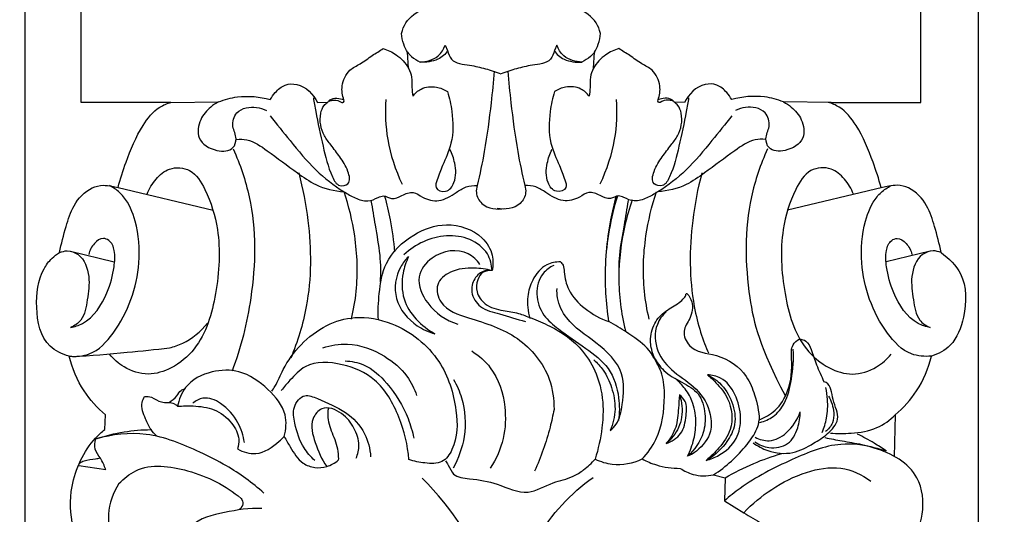
# Model space of a CAD drawing. Units: millimetres. Extents: x -4 to 1104, y -53 to 5505.
# Drawn here: x 660 to 877, y 4733 to 4842 of the extents above; entities that cross this region are included whole.
import ezdxf

# ---------------------------------------------------------------- set-up
doc = ezdxf.new("R2010")
doc.units = ezdxf.units.MM
doc.layers.add('Kranshteiny', color=7, linetype='Continuous', true_color=0xffffff)
doc.styles.add('Arial', font='arial.ttf')
doc.dimstyles.new('Dimension Style 01', dxfattribs={"dimtxt": 10, "dimasz": 7, "dimexe": 0.5, "dimexo": 0.5, "dimgap": 0.25, "dimtad": 1, "dimtoh": 1, "dimdec": 0, "dimzin": 1, "dimdsep": 46, "dimtxsty": 'Arial', "dimcen": 0.5, "dimazin": 0, "dimtfac": 1, "dimtdec": 4, "dimtix": 1, "dimtmove": 1, "dimatfit": 3, "dimfxl": 0, "dimtolj": 1, "dimtzin": 1, "dimarcsym": 0})

# ---------------------------------------------------------------- blocks, each defined once
blk = doc.blocks.new('*D2376')
at = {"layer": 'Defpoints', "color": 0, "transparency": 16777216}
for p in [(870.9, 4890.06), (870.9, 4664.35), (661.04, 4648.44)]:
    blk.add_point(p, dxfattribs=at)
at = {"layer": 'Kranshteiny', "color": 0, "lineweight": -2, "transparency": 16777216}
for p, q in [((661.04, 4648.94), (661.04, 4890.56)), ((870.9, 4664.85), (870.9, 4890.56)), ((668.04, 4890.06), (863.9, 4890.06))]:
    blk.add_line(p, q, dxfattribs=at)
at = {"layer": 'Kranshteiny', "color": 0, "transparency": 16777216}
for points in [[(668.04, 4891.23), (668.04, 4888.89), (661.04, 4890.06)], [(863.9, 4891.23), (863.9, 4888.89), (870.9, 4890.06)]]:
    blk.add_solid(points, dxfattribs=at)
at = {"layer": 'Kranshteiny', "color": 0, "transparency": 16777216, "insert": (765.97, 4895.42), "char_height": 10, "attachment_point": 5, "style": 'Arial'}
blk.add_mtext('\\A1;210', dxfattribs=at)
blk = doc.blocks.new('*D2377')
at = {"layer": 'Defpoints', "color": 0, "transparency": 16777216}
for p in [(673.42, 4846.73), (615.29, 4208.73), (758.02, 4208.73)]:
    blk.add_point(p, dxfattribs=at)
at = {"layer": 'Kranshteiny', "color": 0, "lineweight": -2, "transparency": 16777216}
for p, q in [((672.92, 4846.73), (614.79, 4846.73)), ((615.29, 4839.73), (615.29, 4215.73)), ((757.52, 4208.73), (614.79, 4208.73))]:
    blk.add_line(p, q, dxfattribs=at)
at = {"layer": 'Kranshteiny', "color": 0, "transparency": 16777216}
for points in [[(614.13, 4839.73), (616.46, 4839.73), (615.29, 4846.73)], [(614.13, 4215.73), (616.46, 4215.73), (615.29, 4208.73)]]:
    blk.add_solid(points, dxfattribs=at)
at = {"layer": 'Kranshteiny', "color": 0, "transparency": 16777216, "insert": (609.93, 4527.73), "char_height": 10, "attachment_point": 5, "rotation": 90, "style": 'Arial'}
blk.add_mtext('\\A1;638', dxfattribs=at)

msp = doc.modelspace()

# ---------------------------------------------------------------- linework, layer by layer
at = {"layer": 'Kranshteiny'}
for p, q in [((673.35, 4823.37), (673.35, 4846.73)), ((858.25, 4823.37), (858.25, 4846.73)), ((753.5, 4835.98), (754.05, 4834.79)), ((778.1, 4835.98), (777.55, 4834.79)), ((745.46, 4830.86), (745.22, 4834.39)), ((786.14, 4830.86), (786.38, 4834.39)), ((693.13, 4823.37), (673.35, 4823.37)), ((693.13, 4823.37), (703.59, 4823.47)), ((725.42, 4823.34), (727.65, 4823.39)), ((806.18, 4823.34), (803.95, 4823.39)), ((838.47, 4823.37), (828.01, 4823.47)), ((838.47, 4823.37), (858.25, 4823.37)), ((681.49, 4804.61), (702.4, 4799.65)), ((849.8, 4804.61), (828.89, 4799.65)), ((671.05, 4790.6), (680.67, 4788.27)), ((860.25, 4790.6), (850.63, 4788.27)), ((678.58, 4751.32), (678.7, 4754.55)), ((852.6, 4754.55), (852.35, 4745.32)), ((672.88, 4743.36), (678.82, 4742.49)), ((812.58, 4741.32), (815.12, 4740.67)), ((815.12, 4740.67), (815, 4735.62)), ((815, 4735.62), (819.25, 4733))]:
    msp.add_line(p, q, dxfattribs=at)
for points, degree, knots in [([(0, 0), (550, 0), (1100, 0), (1100, 2700), (1100, 5400), (550, 5400), (0, 5400), (0, 2700), (0, 0)], 2, [0, 0, 0, 1092.102933, 1092.102933, 1974.886137, 1974.886137, 3066.98907, 3066.98907, 3949.772275, 3949.772275, 3949.772275]), ([(743.91, 4838.56), (744.11, 4839.36), (745.07, 4841.78), (748.96, 4844.42), (754.56, 4846.07), (760.31, 4846.8), (764.18, 4846.85), (765.8, 4846.79)], 3, [0, 0, 0, 0, 1.687875, 5.159504, 9.037474, 13.621776, 16.928559, 16.928559, 16.928559, 16.928559]), ([(787.69, 4838.56), (787.49, 4839.36), (786.53, 4841.78), (782.64, 4844.42), (777.04, 4846.07), (771.29, 4846.8), (767.42, 4846.85), (765.8, 4846.79)], 3, [0, 0, 0, 0, 1.687875, 5.159504, 9.037474, 13.621776, 16.928559, 16.928559, 16.928559, 16.928559]), ([(745.22, 4834.39), (744.88, 4834.94), (744.23, 4836.28), (743.95, 4837.75), (743.91, 4838.56)], 3, [0, 0, 0, 0, 1.32971, 2.999314, 2.999314, 2.999314, 2.999314]), ([(786.38, 4834.39), (786.72, 4834.94), (787.37, 4836.28), (787.65, 4837.75), (787.69, 4838.56)], 3, [0, 0, 0, 0, 1.32971, 2.999314, 2.999314, 2.999314, 2.999314]), ([(748.04, 4832.23), (748.72, 4832.25), (750.11, 4832.5), (752.28, 4833.55), (753.2, 4835.08), (753.5, 4835.98)], 3, [0, 0, 0, 0, 1.388491, 2.86202, 4.792378, 4.792378, 4.792378, 4.792378]), ([(783.56, 4832.23), (782.88, 4832.25), (781.49, 4832.5), (779.32, 4833.55), (778.4, 4835.08), (778.1, 4835.98)], 3, [0, 0, 0, 0, 1.388491, 2.86202, 4.792378, 4.792378, 4.792378, 4.792378]), ([(731.23, 4823.89), (730.87, 4824.87), (730.5, 4827.25), (732.03, 4830.44), (734.99, 4831.9), (737.33, 4833.64), (739.07, 4834.71), (739.88, 4835.21)], 3, [0, 0, 0, 0, 2.129861, 4.741146, 6.534192, 8.743592, 10.693265, 10.693265, 10.693265, 10.693265]), ([(739.88, 4835.21), (740.88, 4834.91), (743.1, 4833.88), (744.76, 4832.02), (745.46, 4830.86)], 3, [0, 0, 0, 0, 2.126659, 4.901364, 4.901364, 4.901364, 4.901364]), ([(745.22, 4834.39), (745.49, 4834.06), (746.31, 4833.19), (747.34, 4832.54), (748.04, 4832.23)], 3, [0, 0, 0, 0, 0.864751, 2.429739, 2.429739, 2.429739, 2.429739]), ([(754.05, 4834.79), (753.81, 4834.38), (753.2, 4833.59), (751.22, 4832.42), (749.33, 4832.11), (748.04, 4832.23)], 3, [0, 0, 0, 0, 0.949683, 1.98998, 4.644729, 4.644729, 4.644729, 4.644729]), ([(754.05, 4834.79), (754.19, 4834.1), (755, 4831.93), (758.81, 4831.66), (762.36, 4830.81), (764.67, 4830.08), (765.79, 4829.65)], 3, [0, 0, 0, 0, 1.428699, 4.281099, 6.703178, 9.154996, 9.154996, 9.154996, 9.154996]), ([(777.55, 4834.79), (777.41, 4834.1), (776.59, 4831.93), (772.79, 4831.66), (769.24, 4830.81), (766.93, 4830.08), (765.81, 4829.65)], 3, [0, 0, 0, 0, 1.428699, 4.281099, 6.703178, 9.154996, 9.154996, 9.154996, 9.154996]), ([(777.55, 4834.79), (777.79, 4834.38), (778.4, 4833.59), (780.38, 4832.42), (782.27, 4832.11), (783.56, 4832.23)], 3, [0, 0, 0, 0, 0.949683, 1.98998, 4.644729, 4.644729, 4.644729, 4.644729]), ([(786.38, 4834.39), (786.11, 4834.06), (785.29, 4833.19), (784.26, 4832.54), (783.56, 4832.23)], 3, [0, 0, 0, 0, 0.864751, 2.429739, 2.429739, 2.429739, 2.429739]), ([(791.72, 4835.21), (790.72, 4834.91), (788.5, 4833.88), (786.84, 4832.02), (786.14, 4830.86)], 3, [0, 0, 0, 0, 2.126659, 4.901364, 4.901364, 4.901364, 4.901364]), ([(800.37, 4823.89), (800.73, 4824.87), (801.09, 4827.25), (799.57, 4830.44), (796.61, 4831.9), (794.27, 4833.64), (792.53, 4834.71), (791.72, 4835.21)], 3, [0, 0, 0, 0, 2.129861, 4.741146, 6.534192, 8.743592, 10.693265, 10.693265, 10.693265, 10.693265]), ([(745.46, 4830.86), (745.76, 4830.24), (746.27, 4828.86), (746.13, 4826.75), (746.31, 4825.35), (746.39, 4824.7)], 3, [0, 0, 0, 0, 1.402486, 2.926085, 4.266568, 4.266568, 4.266568, 4.266568]), ([(764.31, 4830.21), (764.12, 4827.9), (763.51, 4822), (762.42, 4813.57), (761.15, 4807.53), (760.57, 4805.04)], 3, [0, 0, 0, 0, 4.732254, 12.101808, 17.324557, 17.324557, 17.324557, 17.324557]), ([(767.29, 4830.21), (767.48, 4827.9), (768.09, 4822), (769.18, 4813.57), (770.45, 4807.53), (771.03, 4805.04)], 3, [0, 0, 0, 0, 4.732254, 12.101808, 17.324557, 17.324557, 17.324557, 17.324557]), ([(786.14, 4830.86), (785.84, 4830.24), (785.33, 4828.86), (785.47, 4826.75), (785.29, 4825.35), (785.21, 4824.7)], 3, [0, 0, 0, 0, 1.402486, 2.926085, 4.266568, 4.266568, 4.266568, 4.266568]), ([(715.01, 4823.99), (715.31, 4824.54), (716.22, 4825.78), (718.12, 4827.44), (722.16, 4827.55), (724.51, 4825.13), (725.42, 4823.34)], 3, [0, 0, 0, 0, 1.284274, 3.14233, 4.901067, 8.995974, 8.995974, 8.995974, 8.995974]), ([(816.59, 4823.99), (816.29, 4824.54), (815.38, 4825.78), (813.48, 4827.44), (809.44, 4827.55), (807.09, 4825.13), (806.18, 4823.34)], 3, [0, 0, 0, 0, 1.284274, 3.14233, 4.901067, 8.995974, 8.995974, 8.995974, 8.995974]), ([(746.39, 4824.7), (746.87, 4825.35), (748.36, 4826.72), (751.39, 4827.01), (753.28, 4826.22), (754.02, 4825.74)], 3, [0, 0, 0, 0, 1.655729, 3.947445, 5.744247, 5.744247, 5.744247, 5.744247]), ([(754.02, 4825.74), (754.47, 4824.32), (755.24, 4820.56), (755.41, 4814.83), (753.09, 4809.95), (751.98, 4806.95), (751, 4804.24), (754.02, 4803.24), (756.03, 4806.2), (755.83, 4809.64), (755.06, 4812.03), (754.56, 4812.96)], 3, [0, 0, 0, 0, 3.051332, 7.823428, 11.387338, 13.697489, 14.846216, 16.361906, 18.165654, 21.07178, 23.231036, 23.231036, 23.231036, 23.231036]), ([(777.58, 4825.74), (777.13, 4824.32), (776.36, 4820.56), (776.19, 4814.83), (778.5, 4809.95), (779.62, 4806.95), (780.6, 4804.24), (777.58, 4803.24), (775.57, 4806.2), (775.77, 4809.64), (776.54, 4812.03), (777.03, 4812.96)], 3, [0, 0, 0, 0, 3.051332, 7.823428, 11.387338, 13.697489, 14.846216, 16.361906, 18.165654, 21.07178, 23.231036, 23.231036, 23.231036, 23.231036]), ([(785.21, 4824.7), (784.73, 4825.35), (783.24, 4826.72), (780.21, 4827.01), (778.32, 4826.22), (777.58, 4825.74)], 3, [0, 0, 0, 0, 1.655729, 3.947445, 5.744247, 5.744247, 5.744247, 5.744247]), ([(681.49, 4804.61), (681.98, 4806.5), (683.51, 4811.19), (686.09, 4817.4), (689.72, 4822.07), (692.28, 4823.12), (693.13, 4823.37)], 3, [0, 0, 0, 0, 3.984158, 10.040949, 13.76273, 15.574012, 15.574012, 15.574012, 15.574012]), ([(703.59, 4823.47), (702.99, 4823.15), (701.45, 4822.07), (699.3, 4819.64), (698.63, 4814.89), (702.7, 4812.46), (706.82, 4812.57), (707.83, 4815.67), (706.36, 4818.04), (707.17, 4821.19), (710.38, 4822.6), (712.8, 4822.22), (714.14, 4821.57)], 3, [0, 0, 0, 0, 1.381761, 3.818323, 6.555075, 9.790479, 12.219958, 13.612342, 15.523045, 17.666091, 19.23211, 22.268951, 22.268951, 22.268951, 22.268951]), ([(703.59, 4823.47), (704.93, 4824), (708.7, 4825), (712.68, 4824.64), (715.01, 4823.99)], 3, [0, 0, 0, 0, 2.944912, 7.877385, 7.877385, 7.877385, 7.877385]), ([(724.49, 4824.37), (724.65, 4823.37), (725.26, 4819.8), (726.56, 4813.85), (727.83, 4808.52), (729.83, 4804.65), (732.87, 4805.28), (732.11, 4808.75), (730.42, 4811.21), (728.53, 4813.79), (726.28, 4816.59), (725.68, 4819.95), (726.59, 4822.55), (727.36, 4823.2), (727.65, 4823.39)], 3, [0, 0, 0, 0, 2.070803, 7.404088, 12.207552, 13.905776, 15.152835, 16.997103, 19.474495, 21.719063, 23.404669, 26.805598, 28.095322, 28.810237, 28.810237, 28.810237, 28.810237]), ([(727.65, 4823.39), (727.79, 4823.58), (728.66, 4824.56), (730.3, 4824.33), (731.23, 4823.89)], 3, [0, 0, 0, 0, 0.489851, 2.584456, 2.584456, 2.584456, 2.584456]), ([(727.97, 4823.65), (728.29, 4823.78), (729.25, 4824.02), (730.24, 4823.68), (730.77, 4823.34)], 3, [0, 0, 0, 0, 0.704412, 1.97716, 1.97716, 1.97716, 1.97716]), ([(730.77, 4823.34), (730.89, 4823.32), (731.25, 4823.32), (731.26, 4823.72), (731.23, 4823.89)], 3, [0, 0, 0, 0, 0.2460706, 0.5928154, 0.5928154, 0.5928154, 0.5928154]), ([(740.42, 4824.01), (740.23, 4821.08), (740.52, 4814.64), (742.54, 4808.48), (744.03, 4805.37)], 3, [0, 0, 0, 0, 5.988227, 13.0242, 13.0242, 13.0242, 13.0242]), ([(791.18, 4824.01), (791.37, 4821.08), (791.08, 4814.64), (789.06, 4808.48), (787.57, 4805.37)], 3, [0, 0, 0, 0, 5.988227, 13.0242, 13.0242, 13.0242, 13.0242]), ([(807.11, 4824.37), (806.95, 4823.37), (806.34, 4819.8), (805.04, 4813.85), (803.77, 4808.52), (801.77, 4804.65), (798.73, 4805.28), (799.49, 4808.75), (801.18, 4811.21), (803.07, 4813.79), (805.32, 4816.59), (805.92, 4819.95), (805.01, 4822.55), (804.24, 4823.2), (803.95, 4823.39)], 3, [0, 0, 0, 0, 2.070803, 7.404088, 12.207552, 13.905776, 15.152835, 16.997103, 19.474495, 21.719063, 23.404669, 26.805598, 28.095322, 28.810237, 28.810237, 28.810237, 28.810237]), ([(800.83, 4823.34), (800.71, 4823.32), (800.35, 4823.32), (800.34, 4823.72), (800.37, 4823.89)], 3, [0, 0, 0, 0, 0.2460706, 0.5928154, 0.5928154, 0.5928154, 0.5928154]), ([(803.95, 4823.39), (803.8, 4823.58), (802.94, 4824.56), (801.3, 4824.33), (800.37, 4823.89)], 3, [0, 0, 0, 0, 0.489851, 2.584456, 2.584456, 2.584456, 2.584456]), ([(803.63, 4823.65), (803.31, 4823.78), (802.35, 4824.02), (801.35, 4823.68), (800.83, 4823.34)], 3, [0, 0, 0, 0, 0.704412, 1.97716, 1.97716, 1.97716, 1.97716]), ([(828.01, 4823.47), (826.67, 4824), (822.9, 4825), (818.92, 4824.64), (816.59, 4823.99)], 3, [0, 0, 0, 0, 2.944912, 7.877385, 7.877385, 7.877385, 7.877385]), ([(828.01, 4823.47), (828.61, 4823.15), (830.15, 4822.07), (832.3, 4819.64), (832.97, 4814.89), (828.9, 4812.46), (824.78, 4812.57), (823.77, 4815.67), (825.24, 4818.04), (824.43, 4821.19), (821.22, 4822.6), (818.8, 4822.22), (817.46, 4821.57)], 3, [0, 0, 0, 0, 1.381761, 3.818323, 6.555075, 9.790479, 12.219958, 13.612342, 15.523045, 17.666091, 19.23211, 22.268951, 22.268951, 22.268951, 22.268951]), ([(849.47, 4804.61), (848.98, 4806.5), (847.45, 4811.19), (844.87, 4817.4), (841.24, 4822.07), (838.68, 4823.12), (837.83, 4823.37)], 3, [0, 0, 0, 0, 3.984158, 10.040949, 13.76273, 15.574012, 15.574012, 15.574012, 15.574012]), ([(714.97, 4820.4), (716.4, 4818.55), (719.72, 4814.55), (724.6, 4808.41), (729.8, 4804.49), (733.63, 4802.22), (736.37, 4801.32), (738.37, 4802.24), (740.13, 4803.04), (741.85, 4801.73), (744.03, 4802.88), (746.44, 4803.99), (748.85, 4802.06), (752.38, 4801.25), (755.48, 4803.19), (758.02, 4804.93), (759.74, 4805.09), (760.57, 4805.04)], 3, [0, 0, 0, 0, 4.760564, 10.616733, 15.956922, 17.869878, 19.799566, 21.452279, 22.258642, 23.528796, 25.159099, 26.895517, 28.464975, 30.950743, 33.833253, 35.51617, 37.202235, 37.202235, 37.202235, 37.202235]), ([(816.63, 4820.4), (815.2, 4818.55), (811.88, 4814.55), (807, 4808.41), (801.79, 4804.49), (797.97, 4802.22), (795.23, 4801.32), (793.23, 4802.24), (791.47, 4803.04), (789.75, 4801.73), (787.57, 4802.88), (785.16, 4803.99), (782.75, 4802.06), (779.21, 4801.25), (776.12, 4803.19), (773.58, 4804.93), (771.86, 4805.09), (771.03, 4805.04)], 3, [0, 0, 0, 0, 4.760564, 10.616733, 15.956922, 17.869878, 19.799566, 21.452279, 22.258642, 23.528796, 25.159099, 26.895517, 28.464975, 30.950743, 33.833253, 35.51617, 37.202235, 37.202235, 37.202235, 37.202235]), ([(707.63, 4815.21), (708.36, 4815.26), (710.85, 4815.2), (715.27, 4812.06), (720.02, 4808.51), (725.35, 4804.7), (729.11, 4803.84), (731.24, 4803.67)], 3, [0, 0, 0, 0, 1.495217, 4.961748, 10.579689, 13.843648, 18.20212, 18.20212, 18.20212, 18.20212]), ([(823.97, 4815.21), (823.24, 4815.26), (820.75, 4815.2), (816.33, 4812.06), (811.58, 4808.51), (806.25, 4804.7), (802.49, 4803.84), (800.36, 4803.67)], 3, [0, 0, 0, 0, 1.495217, 4.961748, 10.579689, 13.843648, 18.20212, 18.20212, 18.20212, 18.20212]), ([(706.85, 4813.1), (708.36, 4809.71), (712.01, 4799.09), (711.7, 4781.99), (708.55, 4769.34), (706.58, 4764.13)], 3, [0, 0, 0, 0, 7.565125, 22.698329, 34.056256, 34.056256, 34.056256, 34.056256]), ([(824.45, 4813.1), (822.94, 4809.71), (819.29, 4799.09), (819.6, 4781.99), (822.75, 4769.34), (828.35, 4758.78)], 3, [0, 0, 0, 0, 7.565125, 22.698329, 34.056256, 34.056256, 34.056256, 34.056256]), ([(687.9, 4803.14), (688.35, 4804.36), (689.68, 4806.54), (692.84, 4809.26), (698, 4808.86), (701.48, 4802.99), (704.25, 4793.9), (703.54, 4781.6), (700.3, 4770.28), (693.79, 4764.75), (688.04, 4762.97), (683, 4764.6), (680.5, 4766.79), (679.6, 4767.89)], 3, [0, 0, 0, 0, 2.646519, 5.136496, 8.148164, 11.76649, 18.038852, 27.656186, 36.536126, 41.008435, 44.549375, 48.330555, 51.228081, 51.228081, 51.228081, 51.228081]), ([(721.26, 4807.82), (722.19, 4804.39), (724.03, 4794.67), (724.11, 4780.59), (721.03, 4770.67), (719.51, 4767.03)], 3, [0, 0, 0, 0, 7.248815, 20.169463, 28.229517, 28.229517, 28.229517, 28.229517]), ([(810.03, 4807.82), (809.1, 4804.39), (807.26, 4794.67), (807.18, 4780.59), (810.27, 4770.67), (811.46, 4768.18)], 3, [0, 0, 0, 0, 7.248815, 20.169463, 28.229517, 28.229517, 28.229517, 28.229517]), ([(843.39, 4803.14), (842.95, 4804.36), (841.61, 4806.54), (838.46, 4809.26), (833.29, 4808.86), (829.82, 4802.99), (827.04, 4793.9), (827.76, 4781.6), (831, 4770.28), (837.51, 4764.75), (843.25, 4762.97), (848.3, 4764.6), (850.8, 4766.79), (851.7, 4767.89)], 3, [0, 0, 0, 0, 2.646519, 5.136496, 8.148164, 11.76649, 18.038852, 27.656186, 36.536126, 41.008435, 44.549375, 48.330555, 51.228081, 51.228081, 51.228081, 51.228081]), ([(668.63, 4790.27), (668.98, 4792.23), (669.93, 4795.71), (671.56, 4800.96), (674.69, 4804.39), (678.04, 4805.26), (679.95, 4804.91), (681.04, 4804.71), (681.49, 4804.61)], 3, [0, 0, 0, 0, 4.058687, 7.36732, 11.19046, 12.857747, 14.179807, 15.123993, 15.123993, 15.123993, 15.123993]), ([(670.74, 4767.47), (672.21, 4767.34), (676.23, 4767.62), (682.98, 4774.87), (686.7, 4785.55), (685.91, 4796.2), (683.64, 4801.88), (681.16, 4804.16), (680.01, 4804.84), (679.6, 4805.04)], 3, [0, 0, 0, 0, 3.02342, 7.752094, 18.986248, 25.249505, 29.286624, 31.058766, 32.002953, 32.002953, 32.002953, 32.002953]), ([(732.88, 4775.65), (733.36, 4777.65), (734.4, 4783.71), (734.06, 4793.28), (732.32, 4800.52), (731.24, 4803.67)], 3, [0, 0, 0, 0, 4.190695, 12.521124, 19.314342, 19.314342, 19.314342, 19.314342]), ([(760.57, 4805.04), (760.4, 4804.54), (760.19, 4803.1), (761.82, 4800.03), (764.95, 4799.68), (766.66, 4799.97)], 3, [0, 0, 0, 0, 1.063373, 2.882559, 6.417815, 6.417815, 6.417815, 6.417815]), ([(771.03, 4805.04), (771.19, 4804.54), (771.41, 4803.1), (769.78, 4800.03), (766.65, 4799.68), (764.94, 4799.97)], 3, [0, 0, 0, 0, 1.063373, 2.882559, 6.417815, 6.417815, 6.417815, 6.417815]), ([(798.41, 4775.65), (797.94, 4777.65), (796.9, 4783.71), (797.24, 4793.28), (798.98, 4800.52), (800.05, 4803.67)], 3, [0, 0, 0, 0, 4.190695, 12.521124, 19.314342, 19.314342, 19.314342, 19.314342]), ([(860.56, 4767.47), (859.08, 4767.34), (855.07, 4767.62), (848.32, 4774.87), (844.6, 4785.55), (845.39, 4796.2), (847.66, 4801.88), (850.13, 4804.16), (851.28, 4804.84), (851.7, 4805.04)], 3, [0, 0, 0, 0, 3.02342, 7.752094, 18.986248, 25.249505, 29.286624, 31.058766, 32.002953, 32.002953, 32.002953, 32.002953]), ([(862.67, 4790.27), (862.32, 4792.23), (861.36, 4795.71), (859.74, 4800.96), (856.61, 4804.39), (853.26, 4805.26), (851.34, 4804.91), (850.25, 4804.71), (849.8, 4804.61)], 3, [0, 0, 0, 0, 4.058687, 7.36732, 11.19046, 12.857747, 14.179807, 15.123993, 15.123993, 15.123993, 15.123993]), ([(737.18, 4801.72), (737.49, 4799.91), (738.09, 4795.91), (739.28, 4789.96), (739.29, 4785.72), (739.19, 4783.73)], 3, [0, 0, 0, 0, 3.736096, 8.27189, 12.340763, 12.340763, 12.340763, 12.340763]), ([(740.17, 4802.68), (740.64, 4800.97), (741.59, 4796.93), (742.16, 4792.81), (742.37, 4790.45)], 3, [0, 0, 0, 0, 3.62644, 8.459942, 8.459942, 8.459942, 8.459942]), ([(789.56, 4775.09), (788.9, 4779.23), (788.35, 4788.6), (790.01, 4797.88), (791.5, 4802.79)], 3, [0, 0, 0, 0, 8.536986, 19.013703, 19.013703, 19.013703, 19.013703]), ([(791.12, 4802.68), (790.65, 4800.97), (789.71, 4796.93), (789.14, 4792.81), (788.93, 4790.45)], 3, [0, 0, 0, 0, 3.62644, 8.459942, 8.459942, 8.459942, 8.459942]), ([(793.78, 4801.72), (793.47, 4799.91), (792.87, 4795.91), (791.68, 4789.96), (791.67, 4785.72), (791.77, 4783.73)], 3, [0, 0, 0, 0, 3.736096, 8.27189, 12.340763, 12.340763, 12.340763, 12.340763]), ([(794.68, 4801.87), (794.04, 4800.02), (792.45, 4794.44), (791.24, 4784.72), (792.24, 4776.95), (793.18, 4773.15)], 3, [0, 0, 0, 0, 3.999375, 11.821087, 19.807989, 19.807989, 19.807989, 19.807989]), ([(738.82, 4775.46), (738.7, 4777.39), (738.92, 4781.57), (740.09, 4788.8), (746, 4794.46), (753.96, 4797.33), (761.14, 4794.94), (764.18, 4790.11), (764.07, 4787.41), (763.82, 4786.3)], 3, [0, 0, 0, 0, 3.94329, 8.584217, 14.496162, 19.592844, 25.325464, 28.27455, 30.596008, 30.596008, 30.596008, 30.596008]), ([(671.04, 4773.76), (671.94, 4773.96), (675.64, 4775.17), (679.1, 4780.54), (680.63, 4786.36), (680.93, 4790.36), (680, 4792.88), (677.93, 4793.69), (676.02, 4792.24), (675.23, 4790.76), (675.03, 4789.87)], 3, [0, 0, 0, 0, 1.886735, 7.765561, 11.807612, 14.22672, 15.942936, 16.80704, 18.338326, 20.204112, 20.204112, 20.204112, 20.204112]), ([(763.82, 4786.3), (763.76, 4787.57), (763.03, 4790.59), (757.57, 4794.68), (749.95, 4793.9), (745.69, 4790.97), (744.43, 4789.78)], 3, [0, 0, 0, 0, 2.59165, 6.002051, 12.93829, 16.464474, 16.464474, 16.464474, 16.464474]), ([(860.26, 4773.76), (859.36, 4773.96), (855.66, 4775.17), (852.2, 4780.54), (850.67, 4786.36), (850.36, 4790.36), (851.3, 4792.88), (853.37, 4793.69), (855.28, 4792.24), (856.06, 4790.76), (856.27, 4789.87)], 3, [0, 0, 0, 0, 1.886735, 7.765561, 11.807612, 14.22672, 15.942936, 16.80704, 18.338326, 20.204112, 20.204112, 20.204112, 20.204112]), ([(668.63, 4790.27), (669.15, 4790.51), (670.57, 4790.87), (673.81, 4789.66), (675.5, 4784.99), (674.73, 4780.13), (674.12, 4775.61), (671.88, 4774.15), (671.04, 4773.76)], 3, [0, 0, 0, 0, 1.180319, 2.879062, 6.527804, 10.031217, 13.223196, 15.122391, 15.122391, 15.122391, 15.122391]), ([(761.16, 4787.68), (760.48, 4788.62), (757.63, 4791.47), (750.94, 4790.41), (746.72, 4784.74), (749.62, 4778.05), (753.73, 4775.34), (756.3, 4774.5)], 3, [0, 0, 0, 0, 2.36253, 7.803107, 11.232561, 15.343548, 20.863758, 20.863758, 20.863758, 20.863758]), ([(862.67, 4790.27), (862.14, 4790.51), (860.72, 4790.87), (857.49, 4789.66), (855.79, 4784.99), (856.57, 4780.13), (857.18, 4775.61), (859.41, 4774.15), (860.26, 4773.76)], 3, [0, 0, 0, 0, 1.180319, 2.879062, 6.527804, 10.031217, 13.223196, 15.122391, 15.122391, 15.122391, 15.122391]), ([(670.74, 4767.47), (669.21, 4767.89), (664.71, 4769.95), (663.09, 4778.19), (663.94, 4785.15), (666.67, 4788.92), (668.03, 4789.92), (668.63, 4790.27)], 3, [0, 0, 0, 0, 3.229362, 9.371979, 15.243928, 17.235034, 18.65102, 18.65102, 18.65102, 18.65102]), ([(745.41, 4789.36), (744.76, 4788.71), (742.72, 4786.11), (741.77, 4779.67), (746.27, 4774.41), (749.88, 4772.78), (751.25, 4772.4)], 3, [0, 0, 0, 0, 1.881721, 6.691541, 11.815405, 14.716834, 14.716834, 14.716834, 14.716834]), ([(745.41, 4789.36), (744.87, 4788.23), (743.89, 4785.19), (743.94, 4778.32), (748.27, 4774.06), (751.25, 4772.4)], 3, [0, 0, 0, 0, 2.573146, 6.454072, 13.411907, 13.411907, 13.411907, 13.411907]), ([(862.67, 4790.27), (864.41, 4789.07), (868.43, 4785.06), (868.23, 4776.87), (865.71, 4769.9), (862.07, 4767.96), (860.56, 4767.47)], 3, [0, 0, 0, 0, 4.308933, 10.815071, 15.474278, 18.713846, 18.713846, 18.713846, 18.713846]), ([(763.82, 4786.3), (762.54, 4786.65), (759.44, 4787.04), (755.01, 4786.62), (751.08, 4783.47), (752.6, 4777.8), (760.36, 4775.37), (769.81, 4772.47), (776.65, 4764.1), (777.5, 4757.98), (777.47, 4755.73)], 3, [0, 0, 0, 0, 2.694603, 6.315032, 8.984049, 11.642373, 16.349933, 24.301751, 32.043733, 36.63187, 36.63187, 36.63187, 36.63187]), ([(763.82, 4786.3), (763.29, 4786.39), (761.75, 4786.4), (759.69, 4784.59), (758.96, 4781.28), (761.22, 4777.72), (766.04, 4776.75), (769.28, 4775.57), (771.21, 4775.12)], 3, [0, 0, 0, 0, 1.086512, 3.002496, 5.052656, 7.552643, 10.633002, 14.674819, 14.674819, 14.674819, 14.674819]), ([(763.82, 4786.3), (763.15, 4786.37), (761.65, 4786.2), (760.44, 4784.12), (760.24, 4781.4), (762.39, 4778.42), (766.03, 4777.45), (769.53, 4777.08), (772.89, 4775.66), (778.01, 4773.66), (783.44, 4769.71), (787.28, 4763.25), (788.46, 4757.28), (788.05, 4750.91), (787.23, 4747.03), (786.51, 4744.79)], 3, [0, 0, 0, 0, 1.357889, 2.734858, 4.510479, 6.702589, 9.580236, 11.891226, 13.890237, 16.974701, 23.141162, 27.104002, 32.072207, 35.286342, 40.099102, 40.099102, 40.099102, 40.099102]), ([(778.88, 4788.23), (777.87, 4788.23), (775.22, 4787.75), (772.64, 4784.55), (771.36, 4780.3), (771.68, 4777.33), (772.15, 4775.79)], 3, [0, 0, 0, 0, 2.074002, 5.205619, 7.765157, 11.057772, 11.057772, 11.057772, 11.057772]), ([(777.42, 4787.46), (776.53, 4787.03), (774.36, 4785.48), (773.19, 4781.05), (774.84, 4776.37), (779.23, 4772.78), (784.23, 4769.4), (790, 4765.14), (791.91, 4758.92), (791.91, 4754.94), (791.67, 4753.29)], 3, [0, 0, 0, 0, 2.000047, 5.216522, 8.533654, 11.568287, 16.555806, 21.053114, 25.738984, 29.134202, 29.134202, 29.134202, 29.134202]), ([(778.88, 4788.23), (779.11, 4788.02), (779.67, 4787.38), (779.72, 4785.15), (780.56, 4781.51), (784.28, 4777.6), (787.67, 4775.72), (789.56, 4775.09)], 3, [0, 0, 0, 0, 0.625211, 1.655588, 4.375893, 8.137261, 12.196336, 12.196336, 12.196336, 12.196336]), ([(789.86, 4751.06), (790.33, 4751.48), (791.84, 4753.09), (792.7, 4757.54), (793.25, 4764.6), (786.9, 4770.65), (780.62, 4774.51), (778.18, 4779.35), (778.1, 4781.68), (778.14, 4782.37)], 3, [0, 0, 0, 0, 1.291945, 4.390497, 8.986081, 15.009336, 20.760413, 24.070787, 25.474402, 25.474402, 25.474402, 25.474402]), ([(799.52, 4767.22), (798.85, 4769.01), (798.54, 4771.1), (799.27, 4774.75), (801.97, 4777.58), (804.89, 4778.93), (806.53, 4780.61), (806.49, 4781.12)], 3, [0, 0, 0, 0, 1.955618, 4.661927, 7.148188, 9.611244, 11.541983, 11.541983, 11.541983, 11.541983]), ([(806.85, 4781.15), (807.23, 4780.76), (808.32, 4778.9), (807.68, 4775.9), (805.52, 4773), (807.49, 4768.32), (814.04, 4768.11), (819.59, 4764.28), (821.9, 4758.61), (822.56, 4755.32), (822.67, 4753.46)], 3, [0, 0, 0, 0, 1.364957, 3.926383, 6.003126, 8.262735, 12.584454, 18.049354, 21.06954, 24.86364, 24.86364, 24.86364, 24.86364]), ([(806.85, 4781.15), (806.81, 4781.17), (806.73, 4781.21), (806.59, 4781.19), (806.52, 4781.14), (806.49, 4781.12)], 3, [0, 0, 0, 0, 0.0782454, 0.1838823, 0.2633222, 0.2633222, 0.2633222, 0.2633222]), ([(715.33, 4759.73), (715.58, 4760.08), (716.58, 4761.58), (718.05, 4765.38), (721.63, 4770.27), (727.02, 4774.5), (734.18, 4776.57), (743.62, 4774.76), (752.84, 4767.45), (756.26, 4756.52), (756.3, 4748.45), (752.99, 4743.64), (749.02, 4743.88), (746.65, 4744.28), (745.51, 4744.69)], 3, [0, 0, 0, 0, 0.872764, 3.673022, 8.250938, 13.063069, 17.420286, 23.027021, 32.071173, 39.821629, 45.732634, 48.05636, 50.608811, 53.07736, 53.07736, 53.07736, 53.07736]), ([(802.13, 4777.25), (801.32, 4776.46), (799.44, 4773.89), (799.78, 4768.2), (803.65, 4763.87), (809.33, 4760.39), (812.02, 4755.59), (812.31, 4750.28), (809.8, 4747.16), (807.59, 4745.64), (806.86, 4745.45)], 3, [0, 0, 0, 0, 2.309744, 6.264646, 10.35031, 14.363827, 18.790572, 21.375181, 25.066836, 26.601663, 26.601663, 26.601663, 26.601663]), ([(692.81, 4769.3), (693.81, 4769.54), (697.01, 4770.62), (699.71, 4772.89), (701.15, 4774.73)], 3, [0, 0, 0, 0, 2.097214, 6.855539, 6.855539, 6.855539, 6.855539]), ([(796.9, 4744.83), (798.08, 4746.12), (801.1, 4750.29), (801.97, 4757.25), (801.61, 4763.33), (800.1, 4766.07), (799.26, 4767.48), (798.26, 4769.24), (795.65, 4771.35), (792.16, 4773.54), (790.23, 4774.71), (789.56, 4775.09)], 3, [0, 0, 0, 0, 3.566958, 10.276077, 13.817371, 16.793099, 16.793099, 16.793099, 20.584642, 23.619628, 25.195709, 25.195709, 25.195709, 25.195709]), ([(822.67, 4753.46), (823.93, 4753.93), (826.65, 4755.49), (829.63, 4760.38), (829.94, 4765.43), (829.57, 4769.77), (830.91, 4770.91), (831.44, 4771.23)], 3, [0, 0, 0, 0, 2.745661, 6.206775, 11.107974, 13.161979, 14.410888, 14.410888, 14.410888, 14.410888]), ([(831.44, 4771.23), (831.96, 4771.2), (833.28, 4770.88), (834.3, 4768.45), (835.26, 4765.42), (836.32, 4763.06), (836.9, 4761.83)], 3, [0, 0, 0, 0, 1.065612, 2.52289, 4.957819, 7.734628, 7.734628, 7.734628, 7.734628]), ([(671.51, 4767.34), (675.51, 4767.61), (682.62, 4768.19), (689.72, 4768.94), (692.81, 4769.3)], 3, [0, 0, 0, 0, 8.201806, 14.555589, 14.555589, 14.555589, 14.555589]), ([(726.55, 4769.29), (728.29, 4769.87), (733.06, 4770.7), (739.8, 4768.12), (745.04, 4763.8), (746.72, 4760.31), (747.21, 4758.81)], 3, [0, 0, 0, 0, 3.750325, 9.579551, 14.084371, 17.308179, 17.308179, 17.308179, 17.308179]), ([(822.8, 4752.87), (823.84, 4753.12), (826.04, 4754.07), (828.73, 4757.46), (829.93, 4762.73), (830.27, 4766.78), (830.14, 4768.99)], 3, [0, 0, 0, 0, 2.177563, 4.735552, 8.49858, 13.012881, 13.012881, 13.012881, 13.012881]), ([(678.7, 4754.55), (676.91, 4756.07), (673.42, 4759.93), (671.4, 4764.77), (670.74, 4767.47)], 3, [0, 0, 0, 0, 4.780489, 10.458468, 10.458468, 10.458468, 10.458468]), ([(759.35, 4768.61), (760.9, 4767.63), (764.73, 4764.32), (767, 4757.04), (766.71, 4749.21), (764.75, 4744.81), (763.45, 4742.83)], 3, [0, 0, 0, 0, 3.750835, 10.01999, 14.734641, 19.567665, 19.567665, 19.567665, 19.567665]), ([(786.23, 4766.63), (787, 4765.96), (788.67, 4764.16), (790.37, 4760.45), (791.24, 4755.81), (790.48, 4752.56), (789.86, 4751.06)], 3, [0, 0, 0, 0, 2.080458, 4.936058, 8.221211, 11.541053, 11.541053, 11.541053, 11.541053]), ([(799.52, 4767.22), (800.08, 4766.17), (801.72, 4763.82), (805.47, 4761.79), (809.71, 4759.49), (810.93, 4754.9), (810.56, 4749.86), (808.42, 4746.82), (806.86, 4745.45)], 3, [0, 0, 0, 0, 2.427321, 5.67562, 8.660388, 11.819398, 14.637409, 18.871691, 18.871691, 18.871691, 18.871691]), ([(852.6, 4754.55), (854.39, 4756.07), (857.88, 4759.93), (859.9, 4764.77), (860.56, 4767.47)], 3, [0, 0, 0, 0, 4.780489, 10.458468, 10.458468, 10.458468, 10.458468]), ([(718.1, 4749.8), (718.5, 4751.33), (718.81, 4755.42), (714.5, 4760.56), (708.82, 4764.58), (701.83, 4764.4), (696.28, 4761.61), (694.87, 4757.89), (694.6, 4756.42)], 3, [0, 0, 0, 0, 3.245529, 7.808315, 12.903653, 16.919985, 21.547393, 24.593279, 24.593279, 24.593279, 24.593279]), ([(745.51, 4744.69), (745.3, 4747.88), (743.74, 4754.18), (739.03, 4762.55), (730.99, 4766.04), (723.36, 4766.54), (719.67, 4762.53), (718.03, 4760.7), (717.44, 4759.92)], 3, [0, 0, 0, 0, 6.530008, 13.185741, 18.531536, 24.069378, 27.131237, 29.137673, 29.137673, 29.137673, 29.137673]), ([(731.49, 4766.42), (732.87, 4766.36), (736.49, 4765.68), (741.51, 4761.02), (745.03, 4755.24), (746.3, 4750.88), (746.61, 4749.41)], 3, [0, 0, 0, 0, 2.809138, 7.276613, 13.420735, 16.487716, 16.487716, 16.487716, 16.487716]), ([(755.37, 4762.33), (756.09, 4761.05), (757.83, 4757.06), (758.28, 4750.05), (756.45, 4744.93), (755.26, 4742.77)], 3, [0, 0, 0, 0, 2.98841, 8.809133, 13.835038, 13.835038, 13.835038, 13.835038]), ([(806.86, 4745.45), (807.48, 4746.64), (808.43, 4749.2), (808.87, 4753.37), (808.2, 4757.4), (806.29, 4760.47), (804.84, 4761.99), (804.14, 4762.59)], 3, [0, 0, 0, 0, 2.745095, 5.48874, 8.503127, 10.869726, 12.763354, 12.763354, 12.763354, 12.763354]), ([(811.23, 4763.37), (811.89, 4762.83), (813.56, 4761.24), (816.49, 4757.66), (817.15, 4751.71), (814.02, 4747.4), (811.99, 4745.33), (810.95, 4744.52)], 3, [0, 0, 0, 0, 1.740995, 4.710786, 9.336434, 12.566051, 15.249936, 15.249936, 15.249936, 15.249936]), ([(810.95, 4744.52), (811.94, 4744.77), (814.51, 4745.82), (818.02, 4748.85), (818.85, 4754.16), (817.69, 4758.98), (814.89, 4762.76), (812.23, 4763.33), (811.23, 4763.37)], 3, [0, 0, 0, 0, 2.067875, 5.651845, 8.845988, 12.452216, 15.689096, 17.73243, 17.73243, 17.73243, 17.73243]), ([(811.23, 4763.37), (812.2, 4762.91), (814.54, 4761.35), (816.92, 4757.49), (817.74, 4752.61), (815.46, 4748.08), (813.07, 4745.79), (811.47, 4744.8)], 3, [0, 0, 0, 0, 2.19211, 5.616486, 8.997215, 11.760377, 15.595287, 15.595287, 15.595287, 15.595287]), ([(692.77, 4757.27), (693.37, 4757.7), (694.39, 4758.44), (695.11, 4759.9), (695.89, 4760.19), (696.17, 4760.26)], 3, [0, 0, 0, 0, 1.513721, 2.539014, 3.127222, 3.127222, 3.127222, 3.127222]), ([(821.32, 4748.39), (822.3, 4747.66), (825.01, 4746.18), (830, 4745.7), (834.3, 4748.07), (837.76, 4750.19), (840.82, 4753.72), (838.57, 4757.55), (838.54, 4761.27), (837.05, 4761.79), (836.9, 4761.83)], 3, [0, 0, 0, 0, 2.492882, 6.230763, 9.621313, 12.189943, 14.813143, 17.830778, 20.592654, 20.927918, 20.927918, 20.927918, 20.927918]), ([(836.53, 4750.66), (836.95, 4751.68), (837.67, 4754.06), (837.81, 4757.46), (837.51, 4759.7), (837.32, 4760.59)], 3, [0, 0, 0, 0, 2.263073, 5.019617, 6.871718, 6.871718, 6.871718, 6.871718]), ([(689.97, 4749.93), (689.52, 4750.34), (688.48, 4751.46), (687.43, 4753.93), (686.34, 4756.57), (687.1, 4758.18), (687.35, 4758.59)], 3, [0, 0, 0, 0, 1.240053, 3.059238, 5.558644, 6.538992, 6.538992, 6.538992, 6.538992]), ([(687.35, 4758.59), (687.85, 4758.58), (689.19, 4758.51), (691.04, 4756.9), (693.4, 4757.5), (694.39, 4756.63), (694.6, 4756.42)], 3, [0, 0, 0, 0, 1.012281, 2.65937, 4.636393, 5.239376, 5.239376, 5.239376, 5.239376]), ([(709.32, 4748.47), (709.09, 4749.97), (707.97, 4753.3), (704.85, 4757.02), (700.63, 4758.77), (698.57, 4757.62), (697.93, 4757.1)], 3, [0, 0, 0, 0, 3.093711, 6.995616, 9.757561, 11.450099, 11.450099, 11.450099, 11.450099]), ([(724.8, 4744.5), (723.9, 4745.32), (721.77, 4747.72), (720.51, 4751.93), (719.73, 4756.18), (722.31, 4759.47), (726.79, 4757.47), (731.56, 4755.64), (736.08, 4750.93), (736.98, 4747.06), (737.09, 4745.31)], 3, [0, 0, 0, 0, 2.477082, 6.413006, 8.807916, 11.141279, 13.073612, 17.759106, 22.037858, 25.606949, 25.606949, 25.606949, 25.606949]), ([(802.16, 4748.21), (803.37, 4748.64), (805.92, 4750.19), (806.56, 4754.02), (806.81, 4757.27), (805.57, 4758.57), (805.06, 4758.96)], 3, [0, 0, 0, 0, 2.627344, 5.482972, 7.58674, 8.893376, 8.893376, 8.893376, 8.893376]), ([(805.06, 4758.96), (805.03, 4757.97), (804.82, 4755.61), (804.61, 4751.76), (803.06, 4749.28), (802.16, 4748.21)], 3, [0, 0, 0, 0, 2.006436, 4.865247, 7.727413, 7.727413, 7.727413, 7.727413]), ([(805.06, 4758.96), (805.36, 4758.15), (805.92, 4755.75), (805.3, 4751.67), (803.3, 4749.18), (802.16, 4748.21)], 3, [0, 0, 0, 0, 1.756282, 4.972047, 8.025793, 8.025793, 8.025793, 8.025793]), ([(837.88, 4758.69), (838.55, 4757.6), (839.19, 4755.58), (838.97, 4752.64), (837.89, 4751.35), (837.23, 4750.84)], 3, [0, 0, 0, 0, 2.624905, 4.13805, 5.831691, 5.831691, 5.831691, 5.831691]), ([(694.6, 4756.42), (695.74, 4756.54), (698.43, 4756.56), (702.85, 4756.05), (706.5, 4753.18), (708.33, 4749.78), (708.01, 4747.71), (707.81, 4747.03)], 3, [0, 0, 0, 0, 2.343378, 5.509619, 8.815446, 11.466076, 12.919027, 12.919027, 12.919027, 12.919027]), ([(733.92, 4744.99), (734.29, 4745.88), (734.86, 4748.18), (733.55, 4751.84), (731.03, 4755.1), (726.61, 4756.88), (723.52, 4753.06), (724.9, 4748.15), (726.3, 4744.76), (727.45, 4743.17)], 3, [0, 0, 0, 0, 1.974339, 4.654932, 7.522836, 10.545019, 12.514148, 16.10604, 20.101857, 20.101857, 20.101857, 20.101857]), ([(727.79, 4756.04), (727.67, 4755.35), (727.51, 4753.28), (728.88, 4750.03), (729.96, 4746.94), (730, 4745.04), (729.98, 4744.57)], 3, [0, 0, 0, 0, 1.418091, 4.155327, 7.0659, 8.01882, 8.01882, 8.01882, 8.01882]), ([(777.47, 4755.73), (777.22, 4754.43), (776.19, 4749.78), (774.6, 4745.25), (773.2, 4742.11)], 3, [0, 0, 0, 0, 2.6996, 9.723623, 9.723623, 9.723623, 9.723623]), ([(821.71, 4748.57), (822.62, 4747.95), (824.99, 4746.96), (829.29, 4747.66), (831.28, 4751.48), (831.69, 4754), (831.65, 4755.2)], 3, [0, 0, 0, 0, 2.25214, 5.117764, 7.891508, 10.330843, 10.330843, 10.330843, 10.330843]), ([(821.78, 4749.6), (822.71, 4749.12), (825.22, 4748.38), (829.26, 4750.63), (831.08, 4753.44), (831.65, 4755.2)], 3, [0, 0, 0, 0, 2.141354, 4.950492, 8.716076, 8.716076, 8.716076, 8.716076]), ([(838.32, 4750.52), (839.83, 4750.38), (843.29, 4750.44), (848.46, 4751.19), (851.44, 4753.4), (852.6, 4754.55)], 3, [0, 0, 0, 0, 3.100424, 7.06249, 10.408269, 10.408269, 10.408269, 10.408269]), ([(812.58, 4741.32), (813.96, 4742.23), (816.63, 4744.27), (819.81, 4747.7), (822.05, 4750.77), (822.56, 4752.78), (822.67, 4753.46)], 3, [0, 0, 0, 0, 3.378021, 6.802228, 9.564937, 10.980354, 10.980354, 10.980354, 10.980354]), ([(676.74, 4716.72), (676.07, 4718.32), (674.4, 4722.69), (671.06, 4729.68), (670.71, 4739.84), (674.3, 4747.39), (677.87, 4750.73), (678.58, 4751.32)], 3, [0, 0, 0, 0, 3.555909, 9.553944, 15.639268, 23.712076, 25.599666, 25.599666, 25.599666, 25.599666]), ([(676.63, 4749.25), (678.65, 4749.93), (682.66, 4750.94), (686.78, 4751.27), (688.75, 4751.29)], 3, [0, 0, 0, 0, 4.360625, 8.390796, 8.390796, 8.390796, 8.390796]), ([(713.6, 4737.31), (711.05, 4739.55), (706.51, 4742.91), (697.81, 4747.21), (688.32, 4751.19), (680.21, 4750.23), (676.63, 4749.25)], 3, [0, 0, 0, 0, 6.938336, 11.395978, 19.871126, 27.434631, 27.434631, 27.434631, 27.434631]), ([(707.81, 4747.03), (709.02, 4746.38), (712.49, 4745.24), (715.94, 4747.79), (717.74, 4749.42), (718.1, 4749.8)], 3, [0, 0, 0, 0, 2.816129, 6.777878, 7.834373, 7.834373, 7.834373, 7.834373]), ([(718.1, 4749.8), (718.48, 4749), (719.7, 4746.95), (721.52, 4743.97), (724.77, 4742.74), (727.59, 4743.01), (729.25, 4743.95), (729.98, 4744.57)], 3, [0, 0, 0, 0, 1.797929, 4.910011, 6.784289, 8.567411, 10.537886, 10.537886, 10.537886, 10.537886]), ([(837.11, 4749.52), (838.37, 4749.28), (841.07, 4748.75), (845.61, 4748.04), (848.81, 4747.15), (850.57, 4746.6)], 3, [0, 0, 0, 0, 2.612841, 5.615595, 9.375871, 9.375871, 9.375871, 9.375871]), ([(850.57, 4746.6), (849.71, 4747.2), (847.67, 4748.52), (845.54, 4749.69), (844.3, 4750.3)], 3, [0, 0, 0, 0, 2.13649, 4.955006, 4.955006, 4.955006, 4.955006]), ([(678.82, 4742.49), (678.45, 4743.34), (677.83, 4744.9), (676.16, 4746.87), (676.4, 4748.53), (676.63, 4749.25)], 3, [0, 0, 0, 0, 1.888371, 3.456293, 4.995277, 4.995277, 4.995277, 4.995277]), ([(840.29, 4711.56), (841.6, 4712.21), (844.92, 4714.12), (850.45, 4718.74), (856.06, 4724.82), (859.17, 4732.82), (858.23, 4742.49), (849.35, 4747.5), (839.31, 4748.7), (829.21, 4744.55), (820.67, 4740.25), (816.11, 4736.58), (815, 4735.62)], 3, [0, 0, 0, 0, 2.976535, 7.791499, 14.686002, 19.563898, 25.035556, 32.840714, 37.854349, 45.499556, 54.421831, 57.410074, 57.410074, 57.410074, 57.410074]), ([(673.01, 4743.92), (673.34, 4744.12), (674.44, 4744.72), (676.07, 4744.69), (677.22, 4745), (677.57, 4745.08)], 3, [0, 0, 0, 0, 0.782836, 2.502121, 3.220713, 3.220713, 3.220713, 3.220713]), ([(815.12, 4740.67), (817.15, 4741.86), (821.22, 4743.9), (825.51, 4745.42), (827.61, 4746.03)], 3, [0, 0, 0, 0, 4.810201, 9.265769, 9.265769, 9.265769, 9.265769]), ([(681.69, 4739.41), (682.75, 4740.53), (687.08, 4744.08), (697.84, 4742.66), (705.22, 4739.01), (708.59, 4736.15)], 3, [0, 0, 0, 0, 3.15793, 10.932913, 19.947204, 19.947204, 19.947204, 19.947204]), ([(753.6, 4744.41), (753.8, 4744.1), (754.44, 4743.18), (755.3, 4740.76), (759.94, 4740.46), (765.11, 4739.54), (771.49, 4736.34), (776.81, 4739.78), (781.2, 4740.52), (784.23, 4742.54), (785.76, 4743.93), (786.51, 4744.79)], 3, [0, 0, 0, 0, 0.740523, 2.321276, 4.776163, 9.009034, 13.783554, 17.803674, 20.943098, 22.794033, 25.132699, 25.132699, 25.132699, 25.132699]), ([(786.51, 4744.79), (787.71, 4744.23), (791.16, 4743.16), (794.87, 4743.9), (796.9, 4744.83)], 3, [0, 0, 0, 0, 2.689642, 7.242094, 7.242094, 7.242094, 7.242094]), ([(796.9, 4744.83), (797.89, 4744.29), (800.57, 4743.15), (803.5, 4742.75), (805.27, 4742.76)], 3, [0, 0, 0, 0, 2.294905, 5.910341, 5.910341, 5.910341, 5.910341]), ([(805.27, 4742.76), (806.12, 4742.18), (808.45, 4741.04), (811.1, 4741.03), (812.58, 4741.32)], 3, [0, 0, 0, 0, 2.107492, 5.172144, 5.172144, 5.172144, 5.172144]), ([(819.25, 4733), (821.1, 4734.93), (825.4, 4738.49), (832.6, 4742.12), (840.55, 4743.6), (845.28, 4741.38), (847.22, 4739.97)], 3, [0, 0, 0, 0, 5.452049, 11.260857, 16.400514, 21.305638, 21.305638, 21.305638, 21.305638]), ([(768.06, 4691.37), (768.25, 4700.02), (765.55, 4718.42), (755.06, 4733.9), (748.48, 4740.61)], 3, [0, 0, 0, 0, 17.657293, 36.837507, 36.837507, 36.837507, 36.837507]), ([(768.06, 4691.37), (767.74, 4697.32), (768.63, 4709.49), (772.16, 4727.93), (781.2, 4737.23), (786.08, 4740.78)], 3, [0, 0, 0, 0, 12.153518, 24.95632, 37.267012, 37.267012, 37.267012, 37.267012]), ([(681.69, 4739.41), (680.44, 4737.38), (678.01, 4731.15), (682.98, 4720.93), (690.19, 4717.63), (693.73, 4716.9)], 3, [0, 0, 0, 0, 4.860629, 12.870825, 20.253123, 20.253123, 20.253123, 20.253123]), ([(708.59, 4736.15), (708.82, 4735.79), (709.17, 4734.85), (708.59, 4734.01), (708.24, 4733.69)], 3, [0, 0, 0, 0, 0.870811, 1.835179, 1.835179, 1.835179, 1.835179]), ([(713.14, 4733.92), (710.4, 4734.02), (705.18, 4733.23), (698.06, 4731.47), (695.12, 4726.23), (693.02, 4721.86), (694.53, 4716.4), (690.89, 4712.48), (686.98, 4710.04), (685.97, 4705.66), (688.63, 4701.95), (687.97, 4696.95), (686.15, 4693.98), (685.12, 4692.86)], 3, [0, 0, 0, 0, 5.603045, 11.003038, 13.656213, 17.561646, 20.569299, 24.254172, 27.295855, 29.931311, 32.248648, 36.168246, 39.283411, 39.283411, 39.283411, 39.283411]), ([(819.25, 4733), (820.59, 4732.21), (823.29, 4730.45), (828.22, 4728.11), (831.39, 4722.97), (830.59, 4718.09), (829.9, 4714.42), (830.31, 4712.19), (830.63, 4711.14)], 3, [0, 0, 0, 0, 3.163774, 6.572366, 11.075635, 14.169006, 16.437453, 18.676183, 18.676183, 18.676183, 18.676183])]:
    msp.add_open_spline(points, degree=degree, knots=knots, dxfattribs=at)

# ---------------------------------------------------------------- dimensions: what is measured, and where the dimension line sits
dim = msp.add_linear_dim(base=(870.9, 4890.06), p1=(661.04, 4648.44), p2=(870.9, 4664.35), dimstyle='Dimension Style 01', dxfattribs=at)
dim.commit()
dim.dimension.update_dxf_attribs({"geometry": '*D2376', "text_midpoint": (765.97, 4895.42)})
dim = msp.add_linear_dim(base=(615.29, 4208.73), p1=(673.42, 4846.73), p2=(758.02, 4208.73), angle=90, dimstyle='Dimension Style 01', dxfattribs=at)
dim.commit()
dim.dimension.update_dxf_attribs({"geometry": '*D2377', "text_midpoint": (609.93, 4527.73)})

doc.saveas('drawing.dxf')
